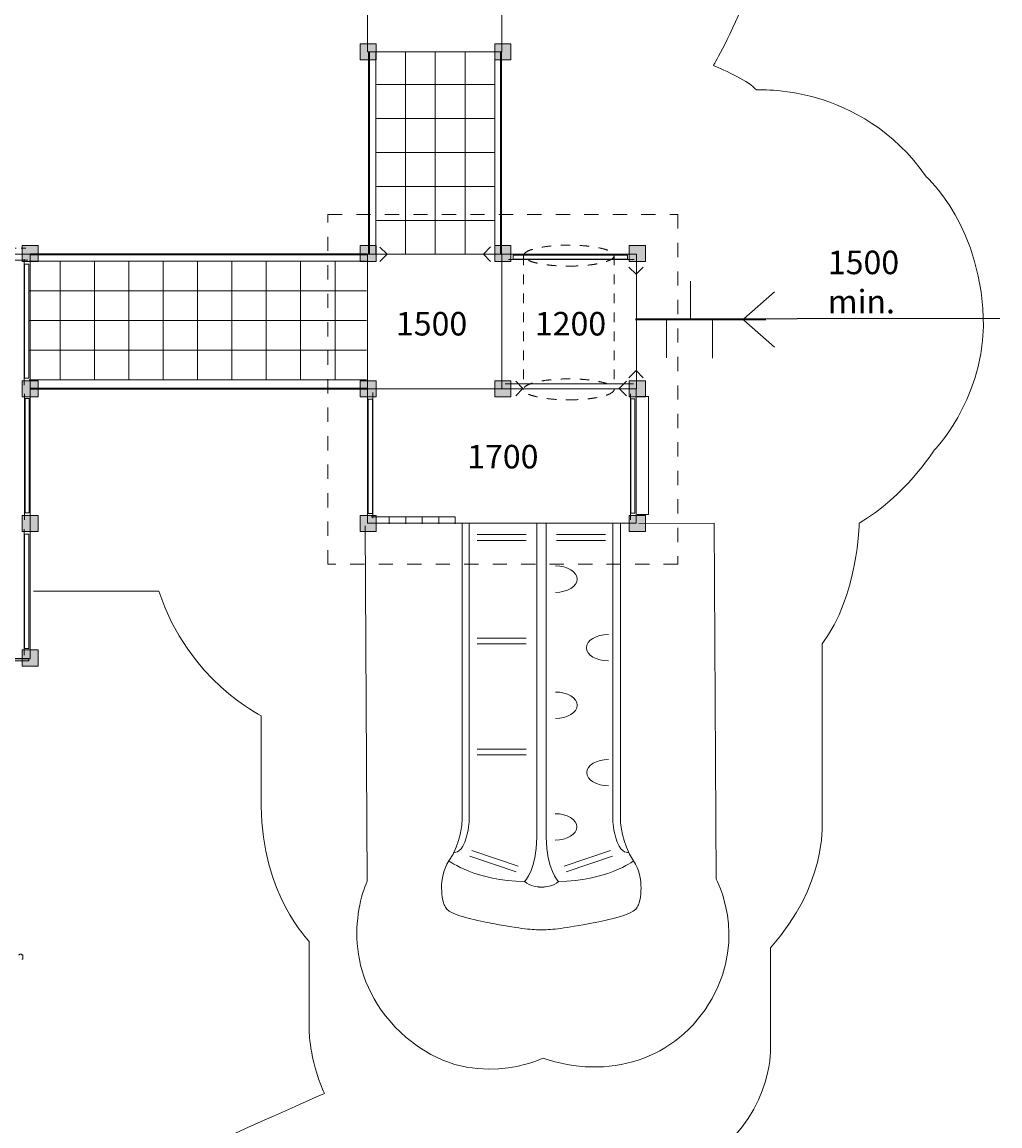
# Model space of a CAD drawing. Units: millimetres. Extents: x -64 to 19661, y -16422 to 2645.
# Drawn here: x 12397 to 19661, y -12320 to -4118 of the extents above; entities that cross this region are included whole.
import ezdxf

# ---------------------------------------------------------------- set-up
doc = ezdxf.new("R2010")
doc.units = ezdxf.units.MM
doc.header["$MEASUREMENT"] = 0
for name, pattern in [('AI-Linetype-15', [70.555556, 35.277778, -35.277778]), ('AI-Linetype-20', [211.666667, 105.833333, -105.833333]), ('AI-Linetype-21', [141.111111, 70.555556, -70.555556]), ('AI-Linetype-22', [141.111111, 70.555556, -70.555556]), ('AI-Linetype-23', [141.111111, 70.555556, -70.555556]), ('AI-Linetype-24', [141.111111, 70.555556, -70.555556])]:
    doc.linetypes.add(name, pattern=pattern)
doc.layers.add('Work Layer', color=7, linetype='Continuous', lineweight=0)

msp = doc.modelspace()

# ---------------------------------------------------------------- hatches: boundary and pattern name
at = {"layer": 'Work Layer', "true_color": 0x231f20, "transparency": 33554687}
h = msp.add_hatch(color=250, dxfattribs=at)
h.dxf.hatch_style = 2
h.paths.add_polyline_path([(15028.8, -4398.9), (14908.8, -4398.9), (14908.8, -4278.8), (15028.8, -4278.8)])
h = msp.add_hatch(color=250, dxfattribs=at)
h.dxf.hatch_style = 2
h.paths.add_polyline_path([(16028.3, -4398.9), (15908.3, -4398.9), (15908.3, -4278.8), (16028.3, -4278.8)])
h = msp.add_hatch(color=250, dxfattribs=at)
h.dxf.hatch_style = 2
h.paths.add_polyline_path([(12518.1, -5898), (12398.1, -5898), (12398.1, -5778), (12518.1, -5778)])
h = msp.add_hatch(color=250, dxfattribs=at)
h.dxf.hatch_style = 2
h.paths.add_polyline_path([(15028.8, -5898), (14908.8, -5898), (14908.8, -5778), (15028.8, -5778)])
h = msp.add_hatch(color=250, dxfattribs=at)
h.dxf.hatch_style = 2
h.paths.add_polyline_path([(16028.3, -5898), (15908.3, -5898), (15908.3, -5778), (16028.3, -5778)])
h = msp.add_hatch(color=250, dxfattribs=at)
h.dxf.hatch_style = 2
h.paths.add_polyline_path([(17027.8, -5898), (16907.8, -5898), (16907.8, -5778), (17027.8, -5778)])
h = msp.add_hatch(color=250, dxfattribs=at)
h.dxf.hatch_style = 2
h.paths.add_polyline_path([(12518.1, -6903.6), (12398.1, -6903.6), (12398.1, -6783.6), (12518.1, -6783.6)])
h = msp.add_hatch(color=250, dxfattribs=at)
h.dxf.hatch_style = 2
h.paths.add_polyline_path([(15028.8, -6903.6), (14908.8, -6903.6), (14908.8, -6783.6), (15028.8, -6783.6)])
h = msp.add_hatch(color=250, dxfattribs=at)
h.dxf.hatch_style = 2
h.paths.add_polyline_path([(16028.3, -6903.6), (15908.3, -6903.6), (15908.3, -6783.6), (16028.3, -6783.6)])
h = msp.add_hatch(color=250, dxfattribs=at)
h.dxf.hatch_style = 2
h.paths.add_polyline_path([(17027.8, -6903.6), (16907.8, -6903.6), (16907.8, -6783.6), (17027.8, -6783.6)])
h = msp.add_hatch(color=250, dxfattribs=at)
h.dxf.hatch_style = 2
h.paths.add_polyline_path([(12518.1, -7903.1), (12398.1, -7903.1), (12398.1, -7783.1), (12518.1, -7783.1)])
h = msp.add_hatch(color=250, dxfattribs=at)
h.dxf.hatch_style = 2
h.paths.add_polyline_path([(15028.8, -7903.1), (14908.8, -7903.1), (14908.8, -7783.1), (15028.8, -7783.1)])
h = msp.add_hatch(color=250, dxfattribs=at)
h.dxf.hatch_style = 2
h.paths.add_polyline_path([(17027.8, -7903.1), (16907.8, -7903.1), (16907.8, -7783.1), (17027.8, -7783.1)])
h = msp.add_hatch(color=250, dxfattribs=at)
h.dxf.hatch_style = 2
h.paths.add_polyline_path([(12518.1, -8902.7), (12398.1, -8902.7), (12398.1, -8782.7), (12518.1, -8782.7)])

# ---------------------------------------------------------------- linework, layer by layer
at = {"layer": 'Work Layer', "color": 250, "lineweight": 35, "true_color": 0x231f20}
for p, q in [((14974.8, -5841), (14974.8, -4341)), ((15956.7, -5841), (15956.7, -4341)), ((14960.1, -5845.4), (12460.1, -5845.4)), ((14960.1, -6841.9), (12460.1, -6841.9))]:
    msp.add_line(p, q, dxfattribs=at)
at = {"layer": 'Work Layer', "color": 250, "lineweight": 18, "true_color": 0x231f20}
for p, q in [((15026.2, -4338.7), (15026.2, -5838)), ((15246.7, -4338.7), (15246.7, -5838)), ((15467.2, -4338.7), (15467.2, -5838)), ((15687.7, -4338.7), (15687.7, -5838)), ((15908.2, -4338.7), (15908.2, -5838)), ((15026.2, -4581.2), (15908.2, -4581.2)), ((15026.2, -4833.7), (15908.2, -4833.7)), ((15026.2, -5086.2), (15908.2, -5086.2)), ((15026.2, -5338.6), (15908.2, -5338.6)), ((15026.2, -5591.1), (15908.2, -5591.1)), ((11504.3, -5885.8), (12439.2, -5885.8)), ((12413.6, -5880), (12413.6, -6814.9)), ((14955.7, -5895.3), (12451, -5895.3)), ((12680.3, -5895.3), (12680.3, -6777.3)), ((12935.5, -5895.3), (12935.5, -6777.3)), ((13190.7, -5895.3), (13190.7, -6777.3)), ((13445.9, -5895.3), (13445.9, -6777.3)), ((13701.1, -5895.3), (13701.1, -6777.3)), ((13956.3, -5895.3), (13956.3, -6777.3)), ((14211.5, -5895.3), (14211.5, -6777.3)), ((14466.8, -5895.3), (14466.8, -6777.3)), ((14722, -5895.3), (14722, -6777.3)), ((16010.2, -5882.9), (16945, -5882.9)), ((14955.7, -6115.8), (12451, -6115.8)), ((14955.7, -6336.3), (12451, -6336.3)), ((14955.7, -6556.8), (12451, -6556.8)), ((14955.7, -6777.3), (12451, -6777.3)), ((12416.6, -6880.4), (12416.6, -7815.2)), ((15002.5, -7805), (15002.5, -6870.1)), ((16916.7, -6881.1), (16916.7, -7815.9)), ((15124.7, -7793.8), (15124.7, -7846.5)), ((15247.2, -7793.8), (15247.2, -7846.5)), ((15369.7, -7793.8), (15369.7, -7846.5)), ((15492.2, -7793.8), (15492.2, -7846.5)), ((12413.6, -7886.5), (12413.6, -8821.3)), ((15778.1, -7925.3), (16141.9, -7925.3)), ((16366.8, -7925.3), (16730.6, -7925.3)), ((15778.1, -7969.4), (16141.9, -7969.4)), ((16366.8, -7969.4), (16730.6, -7969.4)), ((15778.1, -8694.8), (16141.9, -8694.8)), ((15778.1, -8738.9), (16141.9, -8738.9)), ((15778.1, -9519.4), (16141.9, -9519.4)), ((15778.1, -9563.5), (16141.9, -9563.5)), ((15723.2, -10315.6), (16068, -10431.9)), ((15737.4, -10273.8), (16082.1, -10390.1)), ((16769.1, -10273.8), (16424.4, -10390.1)), ((16783.2, -10315.6), (16438.5, -10431.9))]:
    msp.add_line(p, q, dxfattribs=at)
at = {"layer": 'Work Layer', "color": 250, "linetype": 'AI-Linetype-15', "lineweight": 9, "true_color": 0x231f20}
msp.add_line((11472.6, -5798.2), (12436.1, -5798.2), dxfattribs=at)
at = {"layer": 'Work Layer', "color": 250, "linetype": 'AI-Linetype-24', "lineweight": 18, "true_color": 0x231f20}
msp.add_line((16121.9, -5853.3), (16121.9, -6846.9), dxfattribs=at)
at = {"layer": 'Work Layer', "color": 250, "linetype": 'AI-Linetype-23', "lineweight": 18, "true_color": 0x231f20}
msp.add_line((16795.1, -5853.3), (16795.1, -6854.3), dxfattribs=at)
at = {"layer": 'Work Layer', "color": 18, "lineweight": 18, "true_color": 0x000000}
for p, q in [((17362.8, -6042.5), (17362.8, -6329.1)), ((17758.4, -6323.7), (17986.8, -6121)), ((17185.6, -6326.2), (17185.6, -6612.7)), ((17527.4, -6329), (17527.4, -6615.5)), ((17758.4, -6331.6), (17986.8, -6534.2)), ((18154.4, -6323.4), (17831.3, -6323.4)), ((15986.1, -6805.2), (16938.6, -6805.2))]:
    msp.add_line(p, q, dxfattribs=at)
at = {"layer": 'Work Layer', "color": 18, "lineweight": 35, "true_color": 0x000000}
msp.add_line((16954.4, -6326.2), (17923.6, -6326.2), dxfattribs=at)
at = {"layer": 'Work Layer', "color": 240, "lineweight": 9, "true_color": 0xec1c24}
msp.add_line((18156.2, -6321.5), (19661.3, -6321.5), dxfattribs=at)
at = {"layer": 'Work Layer', "color": 18, "lineweight": 9, "true_color": 0x000000}
for p, q in [((12434.9, -8846.1), (11463.4, -8846.1)), ((12434.9, -8846.1), (12447.6, -8846.1)), ((12447.6, -8846.1), (12447.6, -8865.1)), ((12434.9, -8865.1), (11463.4, -8865.1)), ((12434.9, -8865.1), (12447.6, -8865.1))]:
    msp.add_line(p, q, dxfattribs=at)
at = {"layer": 'Work Layer', "color": 250, "lineweight": 18, "true_color": 0x231f20}
for points in [[(15962.5, -4337.9), (14962.5, -4337.9), (14962.5, -3337.9), (15962.5, -3337.9)], [(15962.5, -6842.7), (14962.5, -6842.7), (14962.5, -5842.6), (15962.5, -5842.6)]]:
    msp.add_lwpolyline(points, close=True, dxfattribs=at)
at = {"layer": 'Work Layer'}
for points in [[(15028.8, -4398.9), (14908.8, -4398.9), (14908.8, -4278.8), (15028.8, -4278.8)], [(16028.3, -4398.9), (15908.3, -4398.9), (15908.3, -4278.8), (16028.3, -4278.8)], [(12518.1, -5898), (12398.1, -5898), (12398.1, -5778), (12518.1, -5778)], [(15028.8, -5898), (14908.8, -5898), (14908.8, -5778), (15028.8, -5778)], [(16028.3, -5898), (15908.3, -5898), (15908.3, -5778), (16028.3, -5778)], [(17027.8, -5898), (16907.8, -5898), (16907.8, -5778), (17027.8, -5778)], [(16895.1, -5879.9), (16045.8, -5879.9), (16045.8, -5849.4), (16895.1, -5849.4)], [(12416.6, -6764.9), (12416.6, -5915.7), (12447.1, -5915.7), (12447.1, -6764.9)], [(12518.1, -6903.6), (12398.1, -6903.6), (12398.1, -6783.6), (12518.1, -6783.6)], [(15028.8, -6903.6), (14908.8, -6903.6), (14908.8, -6783.6), (15028.8, -6783.6)], [(16028.3, -6903.6), (15908.3, -6903.6), (15908.3, -6783.6), (16028.3, -6783.6)], [(17027.8, -6903.6), (16907.8, -6903.6), (16907.8, -6783.6), (17027.8, -6783.6)], [(12419.5, -7765.3), (12419.5, -6916), (12450.1, -6916), (12450.1, -7765.3)], [(14999.6, -6920.1), (14999.6, -7769.3), (14969.1, -7769.3), (14969.1, -6920.1)], [(16919.7, -7766), (16919.7, -6916.7), (16950.2, -6916.7), (16950.2, -7766)], [(12518.1, -7903.1), (12398.1, -7903.1), (12398.1, -7783.1), (12518.1, -7783.1)], [(15028.8, -7903.1), (14908.8, -7903.1), (14908.8, -7783.1), (15028.8, -7783.1)], [(17027.8, -7903.1), (16907.8, -7903.1), (16907.8, -7783.1), (17027.8, -7783.1)], [(12416.6, -8771.4), (12416.6, -7922.1), (12447.1, -7922.1), (12447.1, -8771.4)], [(12518.1, -8902.7), (12398.1, -8902.7), (12398.1, -8782.7), (12518.1, -8782.7)]]:
    msp.add_lwpolyline(points, close=True, dxfattribs=at)
at = {"layer": 'Work Layer', "color": 250, "linetype": 'AI-Linetype-20', "lineweight": 9, "true_color": 0x231f20}
msp.add_lwpolyline([(17269.1, -8147), (14669, -8147), (14669, -5547), (17269.1, -5547)], close=True, dxfattribs=at)
at = {"layer": 'Work Layer', "color": 250, "lineweight": 18, "true_color": 0x231f20}
for points in [[(15055, -5789.1), (15109, -5843.1), (15055, -5897.1)], [(15878.1, -5897.1), (15824, -5843), (15878.1, -5789)], [(9453.7, -6843.6), (9453.7, -8849.9), (12458.1, -8849.9), (12458.1, -5842.4), (11458.6, -5842.4), (11458.6, -7843.1), (10459.1, -7843.1), (10459.1, -6843.6)], [(15962, -5842.6), (16962, -5842.6), (16962, -6842.7), (15962, -6842.7)], [(17012.2, -5938), (16958.2, -5992), (16904.1, -5938)], [(16904.2, -6761.1), (16958.2, -6707.1), (17012.2, -6761.1)], [(16064.4, -6786.5), (16118.4, -6840.5), (16064.4, -6894.5)], [(16887.5, -6894.5), (16833.5, -6840.4), (16887.5, -6786.4)], [(16959.1, -6842.2), (16959.1, -7842.2), (14962.5, -7842.2), (14962.5, -6842.2)], [(16967.4, -6901), (17050.2, -6901), (17050.2, -7777.5), (16967.4, -7777.5)], [(14991, -7795.2), (15614.2, -7795.2), (15614.2, -7846.5)]]:
    msp.add_lwpolyline(points, dxfattribs=at)
at = {"layer": 'Work Layer', "color": 18, "lineweight": 9, "true_color": 0x000000}
msp.add_lwpolyline([(12396.8, -11081.3), (12403.2, -11081.3), (12403.2, -11074.9), (12403.2, -11068.6), (12403.2, -11062.2), (12403.2, -11055.9), (12403.2, -11049.5), (12396.8, -11049.5), (12390.5, -11043.2), (12384.1, -11043.2), (12377.8, -11043.2), (12377.8, -11049.5), (12371.4, -11049.5)], dxfattribs=at)
at = {"layer": 'Work Layer', "color": 240, "lineweight": 9, "true_color": 0xec1c24}
msp.add_open_spline([(12481.3, -8347), (12481.3, -8347), (13413.2, -8346.9), (13413.2, -8346.9), (13627.8, -9008.5), (14174.6, -9273), (14174.6, -9273), (14174.6, -9273), (14174.6, -9290.6), (14174.6, -9943.3), (14174.6, -10595.9), (14530.3, -10948.7), (14530.3, -10948.7), (14530.3, -10948.7), (14530.3, -11607.7), (14530.3, -11607.7), (14530.3, -11607.7), (14531.3, -11819.3), (14633.9, -12058.3), (14633.9, -12058.3), (14642.8, -12078.5), (14642.8, -12078.5), (13424.7, -12621.8), (10776.2, -13803.3), (9540.4, -14354), (9542.5, -14357.5), (9545.7, -14364.2), (9545.7, -14364.2), (9545.7, -14364.2), (9552, -14383.3), (9552, -14383.3), (9552, -14383.3), (9564.7, -14402.3), (9564.7, -14402.3), (9564.7, -14402.3), (9571.1, -14421.4), (9571.1, -14421.4), (9571.1, -14421.4), (9577.4, -14440.4), (9577.4, -14440.4), (9577.4, -14440.4), (9590.1, -14453.1), (9590.1, -14453.1), (9590.1, -14453.1), (9596.5, -14472.2), (9596.5, -14472.2), (9596.5, -14472.2), (9609.2, -14491.2), (9609.2, -14491.2), (9609.2, -14491.2), (9615.5, -14510.3), (9615.5, -14510.3), (9615.5, -14510.3), (9628.2, -14523), (9628.2, -14523), (9628.2, -14523), (9640.9, -14542), (9640.9, -14542), (9640.9, -14542), (9647.3, -14561.1), (9647.3, -14561.1), (9647.3, -14561.1), (9660, -14573.8), (9660, -14573.8), (9660, -14573.8), (9666.3, -14592.8), (9666.3, -14592.8), (9666.3, -14592.8), (9679, -14611.9), (9679, -14611.9), (9679, -14611.9), (9691.7, -14624.6), (9691.7, -14624.6), (9691.7, -14624.6), (9698.1, -14643.6), (9698.1, -14643.6), (9698.1, -14643.6), (9710.8, -14656.3), (9710.8, -14656.3), (9710.8, -14656.3), (9723.5, -14675.4), (9723.5, -14675.4), (9723.5, -14675.4), (9736.2, -14694.4), (9736.2, -14694.4), (9736.2, -14694.4), (9742.5, -14707.1), (9742.5, -14707.1), (9742.5, -14707.1), (9755.2, -14726.2), (9755.2, -14726.2), (9755.2, -14726.2), (9767.9, -14738.9), (9767.9, -14738.9), (9767.9, -14738.9), (9780.6, -14757.9), (9780.6, -14757.9), (9780.6, -14757.9), (9793.3, -14770.6), (9793.3, -14770.6), (9793.3, -14770.6), (9806, -14789.7), (9806, -14789.7), (9806, -14789.7), (9818.7, -14802.4), (9818.7, -14802.4), (9818.7, -14802.4), (9831.4, -14821.4), (9831.4, -14821.4), (9831.4, -14821.4), (9844.1, -14834.1), (9844.1, -14834.1), (9844.1, -14834.1), (9850.5, -14846.8), (9850.5, -14846.8), (9850.5, -14846.8), (9863.2, -14865.9), (9863.2, -14865.9), (9863.2, -14865.9), (9875.9, -14878.6), (9875.9, -14878.6), (9875.9, -14878.6), (9894.9, -14897.6), (9894.9, -14897.6), (9894.9, -14897.6), (9907.6, -14910.3), (9907.6, -14910.3), (9907.6, -14910.3), (9920.3, -14923), (9920.3, -14923), (9920.3, -14923), (9933, -14942.1), (9933, -14942.1), (9933, -14942.1), (9945.7, -14954.8), (9945.7, -14954.8), (9945.7, -14954.8), (9958.4, -14967.5), (9958.4, -14967.5), (9958.4, -14967.5), (9971.1, -14980.2), (9971.1, -14980.2), (9971.1, -14980.2), (9983.8, -14999.2), (9983.8, -14999.2), (9983.8, -14999.2), (9996.5, -15011.9), (9996.5, -15011.9), (9996.5, -15011.9), (10015.6, -15024.6), (10015.6, -15024.6), (10015.6, -15024.6), (10028.3, -15037.3), (10028.3, -15037.3), (10028.3, -15037.3), (10041, -15056.4), (10041, -15056.4), (10041, -15056.4), (10053.7, -15069.1), (10053.7, -15069.1), (10053.7, -15069.1), (10072.7, -15081.8), (10072.7, -15081.8), (10072.7, -15081.8), (10085.4, -15094.5), (10085.4, -15094.5), (10085.4, -15094.5), (10098.1, -15107.2), (10098.1, -15107.2), (10098.1, -15107.2), (10117.2, -15119.9), (10117.2, -15119.9), (10117.2, -15119.9), (10129.9, -15132.6), (10129.9, -15132.6), (10129.9, -15132.6), (10142.6, -15145.3), (10142.6, -15145.3), (10142.6, -15145.3), (10161.6, -15158), (10161.6, -15158), (10161.6, -15158), (10174.3, -15170.7), (10174.3, -15170.7), (10174.3, -15170.7), (10187, -15183.4), (10187, -15183.4), (10187, -15183.4), (10206.1, -15196.1), (10206.1, -15196.1), (10206.1, -15196.1), (10218.8, -15208.8), (10218.8, -15208.8), (10218.8, -15208.8), (10237.8, -15221.5), (10237.8, -15221.5), (10237.8, -15221.5), (10250.5, -15234.2), (10250.5, -15234.2), (10250.5, -15234.2), (10269.6, -15246.9), (10269.6, -15246.9), (10269.6, -15246.9), (10282.3, -15259.6), (10282.3, -15259.6), (10282.3, -15259.6), (10301.3, -15272.3), (10301.3, -15272.3), (10301.3, -15272.3), (10510.9, -15424.3), (10802.6, -15636), (11298.3, -15995.5), (11890.2, -16199.4), (12502.3, -16221.3), (12502.3, -16221.3), (13133.4, -16243.8), (13133.4, -16243.8), (13133.4, -16243.8), (13185.3, -16245.6), (13269.9, -16248.8), (13571.2, -16352.1), (13887.7, -16406.1), (14206.9, -16408.2), (14797.5, -16412.1), (15317.8, -16415.3), (15317.8, -16415.3), (15317.8, -16415.3), (15813.1, -16421.6), (15813.1, -16421.6), (15813.1, -16421.6), (15889.3, -16421.6), (15889.3, -16421.6), (15889.3, -16421.6), (15908.4, -16415.3), (15908.4, -16415.3), (15908.4, -16415.3), (15959.2, -16415.3), (15959.2, -16415.3), (15959.2, -16415.3), (15984.6, -16408.9), (15984.6, -16408.9), (15984.6, -16408.9), (16010, -16408.9), (16010, -16408.9), (16010, -16408.9), (16029, -16402.6), (16029, -16402.6), (16029, -16402.6), (16054.4, -16402.6), (16054.4, -16402.6), (16054.4, -16402.6), (16079.8, -16396.2), (16079.8, -16396.2), (16079.8, -16396.2), (16105.2, -16396.2), (16105.2, -16396.2), (16105.2, -16396.2), (16124.3, -16389.9), (16124.3, -16389.9), (16124.3, -16389.9), (16149.7, -16383.5), (16149.7, -16383.5), (16149.7, -16383.5), (16175.1, -16377.2), (16175.1, -16377.2), (16175.1, -16377.2), (16200.5, -16370.8), (16200.5, -16370.8), (16200.5, -16370.8), (16219.5, -16364.5), (16219.5, -16364.5), (16219.5, -16364.5), (16244.9, -16358.1), (16244.9, -16358.1), (16244.9, -16358.1), (16270.3, -16351.8), (16270.3, -16351.8), (16270.3, -16351.8), (16289.4, -16345.4), (16289.4, -16345.4), (16289.4, -16345.4), (16314.8, -16339.1), (16314.8, -16339.1), (16314.8, -16339.1), (16333.8, -16326.4), (16333.8, -16326.4), (16333.8, -16326.4), (16384.6, -16313.7), (16384.6, -16313.7), (16384.6, -16313.7), (16403.7, -16301), (16403.7, -16301), (16403.7, -16301), (16429.1, -16294.6), (16429.1, -16294.6), (16429.1, -16294.6), (16448.1, -16281.9), (16448.1, -16281.9), (16448.1, -16281.9), (16473.5, -16275.6), (16473.5, -16275.6), (16473.5, -16275.6), (16492.6, -16262.9), (16492.6, -16262.9), (16492.6, -16262.9), (16511.6, -16250.2), (16511.6, -16250.2), (16511.6, -16250.2), (16537, -16237.5), (16537, -16237.5), (16537, -16237.5), (16556.1, -16231.1), (16556.1, -16231.1), (16556.1, -16231.1), (16575.1, -16218.4), (16575.1, -16218.4), (16575.1, -16218.4), (16600.5, -16205.7), (16600.5, -16205.7), (16600.5, -16205.7), (16638.6, -16180.3), (16638.6, -16180.3), (16638.6, -16180.3), (16657.7, -16161.3), (16657.7, -16161.3), (16657.7, -16161.3), (16683.1, -16148.6), (16683.1, -16148.6), (16683.1, -16148.6), (16702.1, -16135.9), (16702.1, -16135.9), (16702.1, -16135.9), (16721.2, -16123.2), (16721.2, -16123.2), (16721.2, -16123.2), (16740.2, -16110.5), (16740.2, -16110.5), (16740.2, -16110.5), (16759.3, -16091.4), (16759.3, -16091.4), (16759.3, -16091.4), (16778.3, -16078.7), (16778.3, -16078.7), (16778.3, -16078.7), (16797.4, -16059.7), (16797.4, -16059.7), (16797.4, -16059.7), (16816.4, -16047), (16816.4, -16047), (16816.4, -16047), (16829.1, -16027.9), (16829.1, -16027.9), (16829.1, -16027.9), (16848.2, -16015.2), (16848.2, -16015.2), (16848.2, -16015.2), (16867.2, -15996.2), (16867.2, -15996.2), (16867.2, -15996.2), (16878.5, -15984.9), (16878.5, -15984.9), (17143.4, -15986.3), (17397.8, -15882.6), (17586.2, -15696.7), (17774.9, -15510.4), (17881.8, -15256.8), (17883.6, -14991.5), (17883.6, -14991.5), (17889.2, -14112.7), (17889.2, -14110.2), (17889.2, -13847.4), (17785.9, -13595.2), (17601, -13407.9), (17416.5, -13220.9), (17165.7, -13114), (16902.9, -13110.8), (16902.9, -13110.8), (16886.3, -13094.2), (16886.3, -13094.2), (16886.3, -13094.2), (16873.6, -13081.5), (16873.6, -13081.5), (16873.6, -13081.5), (16854.5, -13062.5), (16854.5, -13062.5), (16854.5, -13062.5), (16835.5, -13049.8), (16835.5, -13049.8), (16835.5, -13049.8), (16816.4, -13030.7), (16816.4, -13030.7), (16816.4, -13030.7), (16797.4, -13011.7), (16797.4, -13011.7), (16797.4, -13011.7), (16778.3, -12999), (16778.3, -12999), (16778.3, -12999), (16759.3, -12986.3), (16759.3, -12986.3), (16759.3, -12986.3), (16740.2, -12967.2), (16740.2, -12967.2), (16740.2, -12967.2), (16721.2, -12954.5), (16721.2, -12954.5), (16721.2, -12954.5), (16702.1, -12941.8), (16702.1, -12941.8), (16702.1, -12941.8), (16683.1, -12929.1), (16683.1, -12929.1), (16683.1, -12929.1), (16664, -12910.1), (16664, -12910.1), (16664, -12910.1), (16645, -12897.4), (16645, -12897.4), (16645, -12897.4), (16619.6, -12884.7), (16619.6, -12884.7), (16619.6, -12884.7), (16600.5, -12872), (16600.5, -12872), (16600.5, -12872), (16581.5, -12859.3), (16581.5, -12859.3), (16581.5, -12859.3), (16562.4, -12846.6), (16562.4, -12846.6), (16562.4, -12846.6), (16605.5, -12842.3), (16605.5, -12842.3), (16835.2, -12821.2), (17147.3, -12760.6), (17432, -12598), (17967, -12292.3), (17958.2, -11748.4), (17958.2, -11748.4), (17958.2, -11748.4), (17958.2, -10995.8), (17958.2, -10995.8), (18375.7, -10525.4), (18340.3, -10078.5), (18340.3, -10078.5), (18340.3, -10078.5), (18340.3, -8738), (18340.3, -8738), (18610.8, -8379.4), (18615.9, -7841), (18615.9, -7841), (18956.1, -7643.7), (19169.4, -7303.4), (19169.4, -7303.4), (19169.4, -7303.4), (19522.2, -6950.6), (19539.8, -6380.3), (19539.9, -5645.4), (19116.5, -5269.1), (19116.5, -5269.1), (18622.7, -4563.5), (17852.4, -4622.3), (17852.4, -4622.3), (17803, -4559.5), (17617.7, -4476.2), (17532.5, -4440.3), (17532.5, -4440.3), (17635.4, -4270.7), (17767.7, -3953.2), (17961.7, -3450.5), (17820.6, -2824.3), (17820.6, -2824.3), (17820.6, -2824.3), (17397.3, -1404.4), (17397.3, -1404.4), (17397.3, -1404.4), (17044.5, -302), (15960.5, -337.2), (14876.3, -372.5), (14539.9, -1333.7), (14539.9, -1333.7), (14539.9, -1333.7), (13631.5, -1333.8), (13631.5, -1333.8), (13384.5, -637), (13102.3, 112.6), (12017.5, 871.1), (10932.7, 1629.6), (9415.7, 1664.9), (8313.3, 1144.6), (7210.9, 624.2), (6690.5, -275.4), (6690.5, -275.4), (6690.5, -275.4), (6031.9, -1242.6), (6090.7, -2471.5), (6178.9, -3529.8), (7066.7, -3906.1), (7066.7, -3906.1), (7066.7, -3906.1), (7290.1, -4599.9), (8089.7, -4817.5), (8089.7, -4817.5), (7748.7, -5035), (7613.5, -5352.5), (7613.5, -5352.5), (7431.2, -5287.8), (7431.2, -5287.8), (7431.2, -5287.8), (7360.7, -4899.8), (6960.9, -4541.1), (6561, -4182.5), (6162.6, -4150.1), (5964.9, -4150.1), (5767.3, -4150.1), (4856, -4150.1), (4856, -4150.1), (4856, -4150.1), (4220.9, -4170.7), (3768.2, -4735.2), (3433.1, -5164.4), (3459.5, -5650.1), (3459.5, -5650.1), (3459.5, -5650.1), (3462.5, -5934.6), (3462.5, -5934.6), (3462.5, -5934.6), (3245, -6163.7), (3245, -6163.7), (3245, -6163.7), (2968.6, -6469.5), (2968.6, -6963.4), (2968.6, -7457.2), (2968.6, -7810), (2968.6, -7810), (2968.6, -7810), (2986.2, -8315.7), (3462.5, -8756.6), (3462.5, -8756.6), (3468.4, -8944.8), (3468.4, -8944.8), (3468.4, -8944.8), (3356.6, -8974.3), (3309.6, -8985.9), (3262.6, -8997.7), (3130.2, -9050.4), (3130.2, -9050.4), (1955.5, -9691.3), (1158.6, -10937.6), (1158.6, -12369.9), (1158.5, -13191.6), (1767, -13659.1), (1767, -13659.1), (1767, -13659.1), (1767.1, -13959.8), (1767.1, -13959.8), (1767.1, -13959.8), (1748, -14523.3), (2094.8, -14970.2), (2582.9, -15646.4), (3376.6, -15659.8), (3376.6, -15659.8), (3376.6, -15659.8), (7453.5, -15659.8), (7453.5, -15659.8), (7453.5, -15659.8), (7880.4, -15705.2), (8403.7, -15370.1), (9174, -14799.8), (9150.5, -14041.3), (9150.5, -14041.3), (9150.5, -14041.3), (9150.4, -13700.4), (9150.4, -13700.4), (9150.4, -13700.4), (9168.1, -13271.1), (8868.2, -12812.5), (8403.8, -12065.7), (7557.1, -12043.7), (7557.1, -12043.7), (7557.1, -12043.7), (5724.9, -12043.7), (5724.9, -12043.7), (6544.4, -11621.8), (6645.8, -10813.4), (6645.8, -10813.4), (6645.8, -10813.4), (9479.8, -10813.5), (9479.8, -10813.5), (9479.8, -10813.5), (10367.5, -11054.5), (11114.3, -10525.4), (11861, -9996.2), (11925.7, -9414.1), (11972.7, -9173.1), (12019.7, -8932), (12010.9, -8837.9), (12010.9, -8837.9)], degree=3, knots=[0, 0, 0, 0, 1, 1, 1, 2, 2, 2, 3, 3, 3, 4, 4, 4, 5, 5, 5, 6, 6, 6, 7, 7, 7, 8, 8, 8, 9, 9, 9, 10, 10, 10, 11, 11, 11, 12, 12, 12, 13, 13, 13, 14, 14, 14, 15, 15, 15, 16, 16, 16, 17, 17, 17, 18, 18, 18, 19, 19, 19, 20, 20, 20, 21, 21, 21, 22, 22, 22, 23, 23, 23, 24, 24, 24, 25, 25, 25, 26, 26, 26, 27, 27, 27, 28, 28, 28, 29, 29, 29, 30, 30, 30, 31, 31, 31, 32, 32, 32, 33, 33, 33, 34, 34, 34, 35, 35, 35, 36, 36, 36, 37, 37, 37, 38, 38, 38, 39, 39, 39, 40, 40, 40, 41, 41, 41, 42, 42, 42, 43, 43, 43, 44, 44, 44, 45, 45, 45, 46, 46, 46, 47, 47, 47, 48, 48, 48, 49, 49, 49, 50, 50, 50, 51, 51, 51, 52, 52, 52, 53, 53, 53, 54, 54, 54, 55, 55, 55, 56, 56, 56, 57, 57, 57, 58, 58, 58, 59, 59, 59, 60, 60, 60, 61, 61, 61, 62, 62, 62, 63, 63, 63, 64, 64, 64, 65, 65, 65, 66, 66, 66, 67, 67, 67, 68, 68, 68, 69, 69, 69, 70, 70, 70, 71, 71, 71, 72, 72, 72, 73, 73, 73, 74, 74, 74, 75, 75, 75, 76, 76, 76, 77, 77, 77, 78, 78, 78, 79, 79, 79, 80, 80, 80, 81, 81, 81, 82, 82, 82, 83, 83, 83, 84, 84, 84, 85, 85, 85, 86, 86, 86, 87, 87, 87, 88, 88, 88, 89, 89, 89, 90, 90, 90, 91, 91, 91, 92, 92, 92, 93, 93, 93, 94, 94, 94, 95, 95, 95, 96, 96, 96, 97, 97, 97, 98, 98, 98, 99, 99, 99, 100, 100, 100, 101, 101, 101, 102, 102, 102, 103, 103, 103, 104, 104, 104, 105, 105, 105, 106, 106, 106, 107, 107, 107, 108, 108, 108, 109, 109, 109, 110, 110, 110, 111, 111, 111, 112, 112, 112, 113, 113, 113, 114, 114, 114, 115, 115, 115, 116, 116, 116, 117, 117, 117, 118, 118, 118, 119, 119, 119, 120, 120, 120, 121, 121, 121, 122, 122, 122, 123, 123, 123, 124, 124, 124, 125, 125, 125, 126, 126, 126, 127, 127, 127, 128, 128, 128, 129, 129, 129, 130, 130, 130, 131, 131, 131, 132, 132, 132, 133, 133, 133, 134, 134, 134, 135, 135, 135, 136, 136, 136, 137, 137, 137, 138, 138, 138, 139, 139, 139, 140, 140, 140, 141, 141, 141, 142, 142, 142, 143, 143, 143, 144, 144, 144, 145, 145, 145, 146, 146, 146, 147, 147, 147, 148, 148, 148, 149, 149, 149, 150, 150, 150, 151, 151, 151, 152, 152, 152, 153, 153, 153, 154, 154, 154, 155, 155, 155, 156, 156, 156, 157, 157, 157, 158, 158, 158, 159, 159, 159, 160, 160, 160, 161, 161, 161, 162, 162, 162, 163, 163, 163, 164, 164, 164, 165, 165, 165, 166, 166, 166, 167, 167, 167, 168, 168, 168, 169, 169, 169, 170, 170, 170, 171, 171, 171, 172, 172, 172, 173, 173, 173, 174, 174, 174, 175, 175, 175, 176, 176, 176, 177, 177, 177, 178, 178, 178, 179, 179, 179, 180, 180, 180, 181, 181, 181, 182, 182, 182, 183, 183, 183, 184, 184, 184, 185, 185, 185, 186, 186, 186, 187, 187, 187, 188, 188, 188, 189, 189, 189, 190, 190, 190, 191, 191, 191, 192, 192, 192, 193, 193, 193, 194, 194, 194, 195, 195, 195, 196, 196, 196, 197, 197, 197, 198, 198, 198, 199, 199, 199, 199], dxfattribs=at)
at = {"layer": 'Work Layer', "color": 250, "linetype": 'AI-Linetype-21', "lineweight": 18, "true_color": 0x231f20}
msp.add_open_spline([(16458.5, -5931.2), (16272.6, -5931.2), (16121.9, -5896.3), (16121.9, -5853.3), (16121.9, -5810.2), (16272.6, -5775.4), (16458.5, -5775.4), (16644.4, -5775.4), (16795.1, -5810.2), (16795.1, -5853.3), (16795.1, -5896.3), (16644.4, -5931.2), (16458.5, -5931.2)], degree=3, knots=[0, 0, 0, 0, 1, 1, 1, 2, 2, 2, 3, 3, 3, 4, 4, 4, 4], dxfattribs=at)
at = {"layer": 'Work Layer', "color": 250, "linetype": 'AI-Linetype-22', "lineweight": 18, "true_color": 0x231f20}
msp.add_open_spline([(16458.5, -6924.8), (16272.6, -6924.8), (16121.9, -6890), (16121.9, -6846.9), (16121.9, -6803.9), (16272.6, -6769), (16458.5, -6769), (16644.4, -6769), (16795.1, -6803.9), (16795.1, -6846.9), (16795.1, -6890), (16644.4, -6924.8), (16458.5, -6924.8)], degree=3, knots=[0, 0, 0, 0, 1, 1, 1, 2, 2, 2, 3, 3, 3, 4, 4, 4, 4], dxfattribs=at)
at = {"layer": 'Work Layer', "color": 142, "lineweight": 9, "true_color": 0x26a9e0}
msp.add_open_spline([(16978.1, -7843), (16978.1, -7843), (17539, -7840), (17539, -7840), (17539, -7840), (17553.4, -10486.8), (17553.4, -10486.8), (17553.4, -10486.8), (17786, -10904.7), (17522.8, -11372.6), (17259.7, -11840.5), (16740.8, -11979.2), (16267.6, -11816.4), (16267.6, -11816.4), (15731.7, -12079.1), (15251.1, -11662.5), (14770.6, -11245.9), (14868, -10708), (14961.4, -10500.9), (14961.4, -10500.9), (14946.9, -7860), (14946.9, -7860)], degree=3, knots=[0, 0, 0, 0, 1, 1, 1, 2, 2, 2, 3, 3, 3, 4, 4, 4, 5, 5, 5, 6, 6, 6, 7, 7, 7, 7], dxfattribs=at)
at = {"layer": 'Work Layer', "color": 250, "lineweight": 18, "true_color": 0x231f20}
for points, knots in [([(15665.6, -7846.5), (15665.6, -7846.5), (15665.6, -10057.4), (15665.6, -10057.4), (15665.6, -10057.4), (15660.6, -10218.6), (15568.6, -10350.6), (15482.6, -10474.1), (15520.1, -10659.3), (15533.4, -10677), (15546.6, -10694.6), (15537.8, -10743.1), (15782.5, -10793.8), (16027.2, -10844.5), (16137.5, -10857.8), (16219.1, -10862.2), (16219.1, -10862.2), (16289.9, -10862.2), (16289.9, -10862.2), (16371.5, -10857.8), (16481.7, -10844.5), (16726.5, -10793.8), (16971.2, -10743.1), (16962.4, -10694.6), (16975.6, -10677), (16988.8, -10659.3), (17026.3, -10474.1), (16940.3, -10350.6), (16848.3, -10218.6), (16843.3, -10057.4), (16843.3, -10057.4), (16843.3, -10057.4), (16843.3, -7846.5), (16843.3, -7846.5)], [0, 0, 0, 0, 1, 1, 1, 2, 2, 2, 3, 3, 3, 4, 4, 4, 5, 5, 5, 6, 6, 6, 7, 7, 7, 8, 8, 8, 9, 9, 9, 10, 10, 10, 11, 11, 11, 11]), ([(15601.7, -10286.7), (15601.7, -10286.7), (15652.4, -10299.9), (15685.5, -10211.7), (15718.6, -10123.5), (15718.6, -10050.8), (15718.6, -10050.8), (15718.6, -10050.8), (15718.6, -7846.5), (15718.6, -7846.5)], [0, 0, 0, 0, 1, 1, 1, 2, 2, 2, 3, 3, 3, 3]), ([(16221.3, -7846.5), (16221.3, -7846.5), (16221.3, -9933.9), (16221.3, -10174.3), (16221.3, -10414.6), (16130.9, -10502.8), (16130.9, -10502.8), (16168.4, -10542.5), (16238.9, -10544.7), (16238.9, -10544.7), (16238.9, -10544.7), (16274.2, -10544.7), (16274.2, -10544.7), (16274.2, -10544.7), (16344.7, -10542.5), (16382.2, -10502.8), (16382.2, -10502.8), (16291.8, -10414.6), (16291.8, -10174.3), (16291.8, -9933.9), (16291.8, -7846.5), (16291.8, -7846.5)], [0, 0, 0, 0, 1, 1, 1, 2, 2, 2, 3, 3, 3, 4, 4, 4, 5, 5, 5, 6, 6, 6, 7, 7, 7, 7]), ([(16902.6, -10286.7), (16902.6, -10286.7), (16851.9, -10299.9), (16818.8, -10211.7), (16785.7, -10123.5), (16785.7, -10050.8), (16785.7, -10050.8), (16785.7, -10050.8), (16785.7, -7846.5), (16785.7, -7846.5)], [0, 0, 0, 0, 1, 1, 1, 2, 2, 2, 3, 3, 3, 3]), ([(16359.1, -8159), (16448.6, -8159), (16521.1, -8202.9), (16521.1, -8257.1), (16521.1, -8311.3), (16448.6, -8355.2), (16359.1, -8355.2)], [0, 0, 0, 0, 1, 1, 1, 2, 2, 2, 2]), ([(16752.6, -8864.6), (16663.1, -8864.6), (16590.6, -8820.6), (16590.6, -8766.4), (16590.6, -8712.3), (16663.1, -8668.3), (16752.6, -8668.3)], [0, 0, 0, 0, 1, 1, 1, 2, 2, 2, 2]), ([(16359, -9096.1), (16448.5, -9096.1), (16521.1, -9140), (16521.1, -9194.2), (16521.1, -9248.4), (16448.5, -9292.3), (16359, -9292.3)], [0, 0, 0, 0, 1, 1, 1, 2, 2, 2, 2]), ([(16754.8, -9792.8), (16665.3, -9792.8), (16592.8, -9748.9), (16592.8, -9694.7), (16592.8, -9640.5), (16665.3, -9596.6), (16754.8, -9596.6)], [0, 0, 0, 0, 1, 1, 1, 2, 2, 2, 2]), ([(16356.9, -10000), (16446.4, -10000), (16518.9, -10043.9), (16518.9, -10098.1), (16518.9, -10152.3), (16446.4, -10196.2), (16356.9, -10196.2)], [0, 0, 0, 0, 1, 1, 1, 2, 2, 2, 2])]:
    msp.add_open_spline(points, degree=3, knots=knots, dxfattribs=at)
for points in [[(15568.6, -10350.6), (15568.6, -10350.6), (15771.5, -10502.8), (16130.9, -10502.8)], [(16940.1, -10350.6), (16940.1, -10350.6), (16737.2, -10502.8), (16377.8, -10502.8)]]:
    msp.add_open_spline(points, degree=3, dxfattribs=at)

# ---------------------------------------------------------------- texts
at = {"layer": 'Work Layer', "insert": (18383.2, -6282.4), "char_height": 0.2, "attachment_point": 7, "rotation": 359.99885}
msp.add_mtext('\\C240;\\c2366700;\\FGotham Narrow Book|b0|i0|c1;\\H174.836667;\\W1.000000;1500 min.', dxfattribs=at)
at = {"layer": 'Work Layer', "char_height": 0.2, "attachment_point": 7}
for s, insert in [('\\C18;\\c0;\\FGotham Narrow Book|b0|i0|c1;\\H174.836667;\\W1.000000;1500', (15174.7, -6446.6)), ('\\C18;\\c0;\\FGotham Narrow Book|b0|i0|c1;\\H174.836667;\\W1.000000;1200', (16206.6, -6446.6)), ('\\C18;\\c0;\\FGotham Narrow Book|b0|i0|c1;\\H174.836667;\\W1.000000;1700', (15703.9, -7434.3))]:
    msp.add_mtext(s, dxfattribs=dict(at, insert=insert))

doc.saveas('drawing.dxf')
